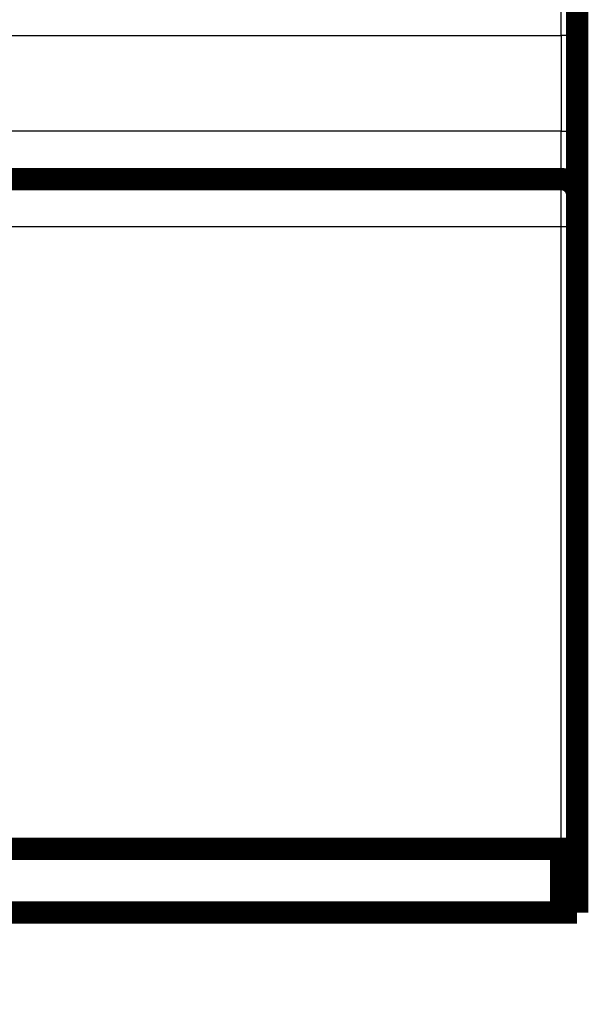
# Model space of a CAD drawing. Extents: x 31 to 826, y 4 to 530.
# Drawn here: x 380 to 398, y 346 to 376 of the extents above; entities that cross this region are included whole.
import ezdxf

# ---------------------------------------------------------------- set-up
doc = ezdxf.new("R2010")
doc.units = 0
doc.layers.add('2', color=7, linetype='CONTINUOUS')

msp = doc.modelspace()

# ---------------------------------------------------------------- linework, layer by layer
at = {"layer": '2', "color": 3, "linetype": 'CONTINUOUS'}
for p, q in [((396.96039, 375.91827), (396.96039, 377.41827)), ((117.62955, 375.91827), (396.96039, 375.91827)), ((396.96039, 375.91827), (396.96039, 372.91827)), ((397.46039, 375.91827), (396.96039, 375.91827)), ((396.96039, 372.91827), (369.31997, 372.91827)), ((396.96039, 371.41827), (396.96039, 372.91827)), ((396.96039, 372.91827), (397.46039, 372.91827)), ((396.96039, 369.91827), (396.96039, 371.41827)), ((396.96039, 369.91827), (367.96039, 369.91827)), ((396.96039, 350.41827), (396.96039, 369.91827)), ((397.46039, 369.91827), (396.96039, 369.91827))]:
    msp.add_line(p, q, dxfattribs=at)
for points in [[(366.9604, 355.60587), (361.0854, 355.60587), (355.2104, 355.60587), (349.3354, 355.60587, 0), (343.4604, 355.60587), (337.5854, 355.60587), (331.7104, 355.60587), (325.83539, 355.60587), (319.96039, 355.60587), (314.08539, 355.60587), (308.21039, 355.60587), (302.33539, 355.60587), (296.46039, 355.60587), (290.58539, 355.60587), (284.71039, 355.60587), (278.83539, 355.60587), (272.96039, 355.60587), (267.08538, 355.60587), (261.21039, 355.60587), (255.3354, 355.60587), (249.46039, 355.60587), (243.58534, 355.60587), (237.71039, 355.60587)], [(237.71039, 356.86215), (243.58537, 356.86215), (249.46039, 356.86215), (255.33544, 356.86215), (261.21039, 356.86215), (267.08519, 356.86215, -0.000000004), (272.96039, 356.86215), (278.83615, 356.86215), (284.71039, 356.86215), (290.58237, 356.86215, -0.000000004), (296.46039, 356.86215), (302.34729, 356.86215), (308.21039, 356.86215, -0.000000004), (314.03844, 356.86215), (319.96039, 356.86215), (326.02068, 356.86215), (331.7104, 356.86214), (336.85424, 356.86214), (343.4604, 356.86214), (353.63539, 356.86214), (366.9604, 356.86213)], [(149.58538, 356.86214, -0.000000004), (155.46038, 356.86214)], [(220.08538, 356.86215, -0.000000004), (225.96038, 356.86215)]]:
    msp.add_lwpolyline(points, format="xyb", dxfattribs=at)
at = {"layer": '2', "color": 40, "linetype": 'CONTINUOUS', "const_width": 0.7}
for points in [[(397.46039, 376.91827), (397.46039, 375.91827)], [(397.46039, 375.91827), (397.46039, 372.91827)], [(397.46039, 372.91827), (397.46039, 370.91827)], [(396.96039, 371.41827), (367.96039, 371.41827)], [(397.46039, 370.91827), (397.46039, 369.91827)], [(397.46039, 369.91827), (397.46039, 350.41827)], [(117.62951, 350.41827), (396.96039, 350.41827)], [(396.96039, 350.41827), (397.46039, 350.41827)], [(396.96039, 348.41827), (396.96039, 350.41827)], [(397.46039, 350.41827), (397.46039, 348.41827)], [(396.96039, 348.41827), (117.62955, 348.41827)], [(397.46039, 348.41827), (396.96039, 348.41827)]]:
    msp.add_lwpolyline(points, dxfattribs=at)
msp.add_lwpolyline([(397.46039, 370.91827, 0.41421356), (396.96039, 371.41827)], format="xyb", dxfattribs=at)

doc.saveas('drawing.dxf')
